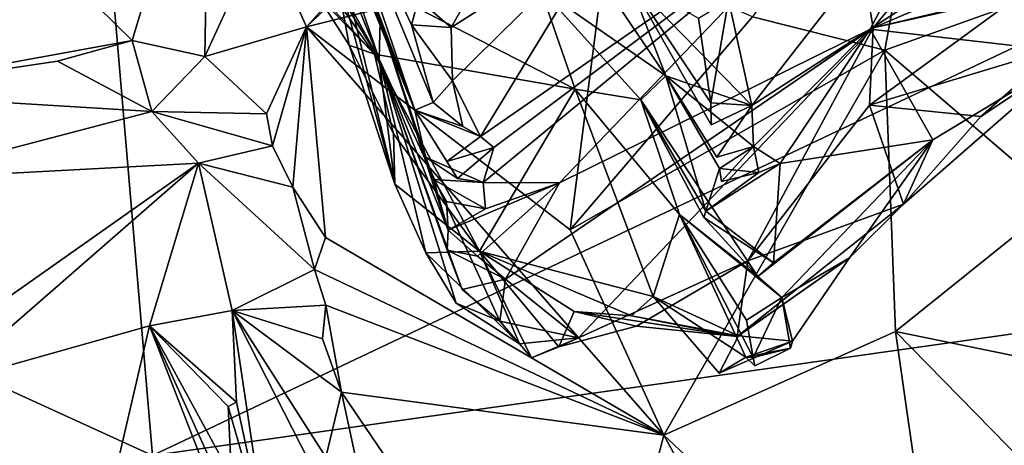
# Model space of a CAD drawing. Units: metres. Extents: x 24.3 to 29.5, y -6.1 to 5.6.
# Drawn here: x 27.5 to 28.1, y -4.9 to -4.7 of the extents above; entities that cross this region are included whole.
import ezdxf

# ---------------------------------------------------------------- set-up
doc = ezdxf.new("R2010")
doc.units = ezdxf.units.M

msp = doc.modelspace()

# ---------------------------------------------------------------- linework, layer by layer
at = {"layer": '2'}
for points in [[(27.23333, -4.77093, 12.78888), (27.10612, -4.41114, 12.54089), (27.5869, -4.68859, 12.76107)], [(27.92396, -4.71152, 15.5938), (27.99362, -4.7291, 15.61831), (28.02272, -4.56928, 15.5369)], [(28.02272, -4.56928, 15.5369), (27.99362, -4.7291, 15.61831), (28.20271, -4.6544, 15.62335)], [(27.75868, -4.64006, 15.51139), (27.68942, -4.71673, 15.51883), (27.83228, -4.58133, 15.49569)], [(27.83228, -4.58133, 15.49569), (27.68942, -4.71673, 15.51883), (27.84694, -4.67714, 15.55649)], [(27.53302, -4.66037, 15.44921), (27.5978, -4.72399, 15.49966), (27.63844, -4.58865, 15.4299)], [(27.63844, -4.58865, 15.4299), (27.5978, -4.72399, 15.49966), (27.63596, -4.73235, 15.51096)], [(27.6666, -4.66557, 15.49079), (27.63844, -4.58865, 15.4299), (27.63596, -4.73235, 15.51096)], [(27.91136, -4.7027, 15.06876), (28.05027, -4.59597, 14.99124), (27.92376, -4.75809, 14.99447)], [(27.92376, -4.75809, 14.99447), (28.05027, -4.59597, 14.99124), (27.98589, -4.71799, 14.94322)], [(27.98589, -4.71799, 14.94322), (28.05027, -4.59597, 14.99124), (28.10581, -4.64003, 14.87864)], [(27.69669, -4.61359, 14.28938), (27.74647, -4.76055, 14.27471), (27.75612, -4.75657, 14.24214)], [(27.74464, -4.7157, 14.19431), (27.69669, -4.61359, 14.28938), (27.75612, -4.75657, 14.24214)], [(27.69669, -4.61359, 14.28938), (27.74464, -4.7157, 14.19431), (27.74832, -4.70222, 14.14541)], [(27.69669, -4.61359, 14.28938), (27.70549, -4.65141, 14.37052), (27.74647, -4.76055, 14.27471)], [(27.6666, -4.66557, 15.49079), (27.68942, -4.71673, 15.51883), (27.75868, -4.64006, 15.51139)], [(27.78092, -4.77449, 14.27865), (27.78794, -4.78019, 14.2989), (27.97455, -4.64013, 14.40204)], [(27.78092, -4.77449, 14.27865), (27.97455, -4.64013, 14.40204), (27.8481, -4.66441, 14.17863)], [(27.97455, -4.64013, 14.40204), (27.78236, -4.79865, 14.32885), (27.82254, -4.79882, 14.40668)], [(27.78794, -4.78019, 14.2989), (27.78236, -4.79865, 14.32885), (27.97455, -4.64013, 14.40204)], [(27.97455, -4.64013, 14.40204), (27.82254, -4.79882, 14.40668), (27.98756, -4.71726, 14.58505)], [(27.97455, -4.64013, 14.40204), (27.98756, -4.71726, 14.58505), (28.01898, -4.67936, 14.54226)], [(28.09852, -4.66995, 14.84096), (27.98589, -4.71799, 14.94322), (28.10581, -4.64003, 14.87864)], [(27.67932, -4.65442, 14.49842), (27.68904, -4.66324, 14.53845), (27.72773, -4.73384, 14.49083)], [(27.70559, -4.66892, 14.49434), (27.67932, -4.65442, 14.49842), (27.72773, -4.73384, 14.49083)], [(27.72816, -4.71386, 14.41716), (27.70173, -4.65123, 14.41159), (27.70126, -4.65248, 14.44385)], [(27.70559, -4.66892, 14.49434), (27.72816, -4.71386, 14.41716), (27.70126, -4.65248, 14.44385)], [(27.72816, -4.71386, 14.41716), (27.74647, -4.76055, 14.27471), (27.70173, -4.65123, 14.41159)], [(27.74647, -4.76055, 14.27471), (27.70549, -4.65141, 14.37052), (27.70173, -4.65123, 14.41159)], [(27.99362, -4.7291, 15.61831), (28.08543, -4.80771, 15.65848), (28.20271, -4.6544, 15.62335)], [(27.53302, -4.66037, 15.44921), (27.44656, -4.75141, 15.50398), (27.5978, -4.72399, 15.49966)], [(27.6666, -4.66557, 15.49079), (27.63596, -4.73235, 15.51096), (27.68942, -4.71673, 15.51883)], [(27.72773, -4.73384, 14.49083), (27.68904, -4.66324, 14.53845), (27.70793, -4.68445, 14.57577)], [(27.76559, -4.71722, 14.16943), (27.76628, -4.74518, 14.21656), (27.8481, -4.66441, 14.17863)], [(27.78132, -4.68913, 14.12623), (27.76559, -4.71722, 14.16943), (27.8481, -4.66441, 14.17863)], [(27.8481, -4.66441, 14.17863), (27.76628, -4.74518, 14.21656), (27.78092, -4.77449, 14.27865)], [(27.72816, -4.71386, 14.41716), (27.70559, -4.66892, 14.49434), (27.72773, -4.73384, 14.49083)], [(28.09464, -4.73052, 14.75826), (27.98589, -4.71799, 14.94322), (28.09852, -4.66995, 14.84096)], [(27.72526, -4.73122, 14.70978), (27.68914, -4.69407, 14.70949), (27.68607, -4.67502, 14.74696)], [(27.72526, -4.73122, 14.70978), (27.68607, -4.67502, 14.74696), (27.83068, -4.74956, 14.79854)], [(27.68607, -4.67502, 14.74696), (27.81236, -4.69654, 14.86419), (27.83068, -4.74956, 14.79854)], [(27.68942, -4.71673, 15.51883), (27.8281, -4.82353, 15.60138), (27.84694, -4.67714, 15.55649)], [(27.69166, -4.69479, 14.68252), (27.71186, -4.72641, 14.68529), (27.70365, -4.68125, 14.61921)], [(27.70793, -4.68445, 14.57577), (27.70365, -4.68125, 14.61921), (27.73585, -4.79945, 14.62615)], [(27.70365, -4.68125, 14.61921), (27.71186, -4.72641, 14.68529), (27.73585, -4.79945, 14.62615)], [(27.84694, -4.67714, 15.55649), (27.8281, -4.82353, 15.60138), (27.92396, -4.71152, 15.5938)], [(28.01898, -4.67936, 14.54226), (27.98756, -4.71726, 14.58505), (28.07363, -4.69679, 14.60557)], [(27.70793, -4.68445, 14.57577), (27.73585, -4.79945, 14.62615), (27.72773, -4.73384, 14.49083)], [(27.81236, -4.69654, 14.86419), (27.83826, -4.68318, 14.91201), (27.87842, -4.7425, 14.94855)], [(27.83826, -4.68318, 14.91201), (27.85856, -4.69129, 14.9632), (27.87842, -4.7425, 14.94855)], [(27.23333, -4.77093, 12.78888), (27.5869, -4.68859, 12.76107), (27.6084, -4.9421, 12.9669)], [(27.6084, -4.9421, 12.9669), (27.5869, -4.68859, 12.76107), (28.13475, -4.6928, 12.81382)], [(27.74832, -4.70222, 14.14541), (27.76559, -4.71722, 14.16943), (27.78132, -4.68913, 14.12623)], [(27.85856, -4.69129, 14.9632), (27.8956, -4.71221, 15.06252), (27.9022, -4.75677, 15.02686)], [(27.85856, -4.69129, 14.9632), (27.9022, -4.75677, 15.02686), (27.9023, -4.76835, 15.00805)], [(27.85856, -4.69129, 14.9632), (27.9023, -4.76835, 15.00805), (27.92376, -4.75809, 14.99447)], [(27.87842, -4.7425, 14.94855), (27.85856, -4.69129, 14.9632), (27.92376, -4.75809, 14.99447)], [(28.09084, -4.87404, 12.95702), (27.6084, -4.9421, 12.9669), (28.13475, -4.6928, 12.81382)], [(27.69166, -4.69479, 14.68252), (27.68914, -4.69407, 14.70949), (27.72526, -4.73122, 14.70978)], [(27.71186, -4.72641, 14.68529), (27.69166, -4.69479, 14.68252), (27.72526, -4.73122, 14.70978)], [(27.83068, -4.74956, 14.79854), (27.81236, -4.69654, 14.86419), (27.86524, -4.75518, 14.86207)], [(27.86524, -4.75518, 14.86207), (27.81236, -4.69654, 14.86419), (27.87842, -4.7425, 14.94855)], [(28.07363, -4.69679, 14.60557), (27.98756, -4.71726, 14.58505), (28.06506, -4.69974, 14.6137)], [(27.74832, -4.70222, 14.14541), (27.74464, -4.7157, 14.19431), (27.76559, -4.71722, 14.16943)], [(27.98756, -4.71726, 14.58505), (27.98551, -4.75797, 14.65014), (28.06506, -4.69974, 14.6137)], [(28.06506, -4.69974, 14.6137), (27.98551, -4.75797, 14.65014), (28.08538, -4.72779, 14.71954)], [(27.8956, -4.71221, 15.06252), (27.91136, -4.7027, 15.06876), (27.9022, -4.75677, 15.02686)], [(27.9022, -4.75677, 15.02686), (27.91136, -4.7027, 15.06876), (27.92376, -4.75809, 14.99447)], [(27.92396, -4.71152, 15.5938), (27.8281, -4.82353, 15.60138), (27.99362, -4.7291, 15.61831)], [(27.68942, -4.71673, 15.51883), (27.63596, -4.73235, 15.51096), (27.66835, -4.76251, 15.52617)], [(27.66835, -4.76251, 15.52617), (27.67149, -4.77939, 15.53443), (27.68942, -4.71673, 15.51883)], [(27.68942, -4.71673, 15.51883), (27.67149, -4.77939, 15.53443), (27.68223, -4.80109, 15.53337)], [(27.68223, -4.80109, 15.53337), (27.69945, -4.8276, 15.53153), (27.68942, -4.71673, 15.51883)], [(27.68942, -4.71673, 15.51883), (27.69945, -4.8276, 15.53153), (27.87746, -4.93142, 15.64032)], [(27.8281, -4.82353, 15.60138), (27.68942, -4.71673, 15.51883), (27.87746, -4.93142, 15.64032)], [(27.72816, -4.71386, 14.41716), (27.72773, -4.73384, 14.49083), (27.76401, -4.82368, 14.41434)], [(27.74647, -4.76055, 14.27471), (27.72816, -4.71386, 14.41716), (27.75198, -4.78524, 14.34508)], [(27.75198, -4.78524, 14.34508), (27.72816, -4.71386, 14.41716), (27.75624, -4.79703, 14.3622)], [(27.75624, -4.79703, 14.3622), (27.72816, -4.71386, 14.41716), (27.76401, -4.82368, 14.41434)], [(27.74464, -4.7157, 14.19431), (27.75612, -4.75657, 14.24214), (27.76628, -4.74518, 14.21656)], [(27.76559, -4.71722, 14.16943), (27.74464, -4.7157, 14.19431), (27.76628, -4.74518, 14.21656)], [(27.82254, -4.79882, 14.40668), (27.7941, -4.84949, 14.46887), (27.98756, -4.71726, 14.58505)], [(27.7941, -4.84949, 14.46887), (27.83258, -4.88023, 14.59198), (27.98756, -4.71726, 14.58505)], [(27.98756, -4.71726, 14.58505), (27.83258, -4.88023, 14.59198), (27.92161, -4.83979, 14.66593)], [(27.98756, -4.71726, 14.58505), (27.92161, -4.83979, 14.66593), (27.98551, -4.75797, 14.65014)], [(27.92463, -4.7797, 14.9647), (27.92376, -4.75809, 14.99447), (27.98589, -4.71799, 14.94322)], [(27.93858, -4.78871, 14.92125), (27.92463, -4.7797, 14.9647), (27.98589, -4.71799, 14.94322)], [(27.93858, -4.78871, 14.92125), (27.98589, -4.71799, 14.94322), (28.01886, -4.77626, 14.79975)], [(28.01886, -4.77626, 14.79975), (27.98589, -4.71799, 14.94322), (28.09464, -4.73052, 14.75826)], [(27.5978, -4.72399, 15.49966), (27.44656, -4.75141, 15.50398), (27.55841, -4.73479, 15.5056)], [(27.55841, -4.73479, 15.5056), (27.60804, -4.76133, 15.5706), (27.5978, -4.72399, 15.49966)], [(27.63596, -4.73235, 15.51096), (27.5978, -4.72399, 15.49966), (27.60804, -4.76133, 15.5706)], [(27.73517, -4.77295, 14.66794), (27.71186, -4.72641, 14.68529), (27.72526, -4.73122, 14.70978)], [(27.73585, -4.79945, 14.62615), (27.71186, -4.72641, 14.68529), (27.73517, -4.77295, 14.66794)], [(27.98551, -4.75797, 14.65014), (28.04421, -4.76387, 14.74389), (28.08538, -4.72779, 14.71954)], [(28.08538, -4.72779, 14.71954), (28.04421, -4.76387, 14.74389), (28.09464, -4.73052, 14.75826)], [(27.63596, -4.73235, 15.51096), (27.60804, -4.76133, 15.5706), (27.66835, -4.76251, 15.52617)], [(27.73517, -4.77295, 14.66794), (27.72526, -4.73122, 14.70978), (27.78052, -4.83468, 14.63567)], [(27.78052, -4.83468, 14.63567), (27.72526, -4.73122, 14.70978), (27.83068, -4.74956, 14.79854)], [(27.99362, -4.7291, 15.61831), (27.8281, -4.82353, 15.60138), (27.87746, -4.93142, 15.64032)], [(27.99362, -4.7291, 15.61831), (27.87746, -4.93142, 15.64032), (27.99923, -4.87689, 15.6563)], [(27.99362, -4.7291, 15.61831), (27.99923, -4.87689, 15.6563), (28.08543, -4.80771, 15.65848)], [(28.01886, -4.77626, 14.79975), (28.09464, -4.73052, 14.75826), (28.00345, -4.80998, 14.75904)], [(28.04421, -4.76387, 14.74389), (28.00345, -4.80998, 14.75904), (28.09464, -4.73052, 14.75826)], [(27.55841, -4.73479, 15.5056), (27.44656, -4.75141, 15.50398), (27.60804, -4.76133, 15.5706)], [(27.72773, -4.73384, 14.49083), (27.73585, -4.79945, 14.62615), (27.75213, -4.83565, 14.6124)], [(27.72773, -4.73384, 14.49083), (27.75213, -4.83565, 14.6124), (27.76821, -4.86211, 14.51346)], [(27.76401, -4.82368, 14.41434), (27.72773, -4.73384, 14.49083), (27.76343, -4.8341, 14.4489)], [(27.76343, -4.8341, 14.4489), (27.72773, -4.73384, 14.49083), (27.77129, -4.85483, 14.47829)], [(27.72773, -4.73384, 14.49083), (27.76821, -4.86211, 14.51346), (27.79109, -4.87151, 14.51012)], [(27.77129, -4.85483, 14.47829), (27.72773, -4.73384, 14.49083), (27.79109, -4.87151, 14.51012)], [(27.86524, -4.75518, 14.86207), (27.87842, -4.7425, 14.94855), (27.89948, -4.81373, 14.91308)], [(27.89948, -4.81373, 14.91308), (27.87842, -4.7425, 14.94855), (27.90676, -4.79123, 14.94436)], [(27.92463, -4.7797, 14.9647), (27.90676, -4.79123, 14.94436), (27.87842, -4.7425, 14.94855)], [(27.87842, -4.7425, 14.94855), (27.92376, -4.75809, 14.99447), (27.90534, -4.78532, 14.98554)], [(27.90534, -4.78532, 14.98554), (27.92463, -4.7797, 14.9647), (27.87842, -4.7425, 14.94855)], [(27.75612, -4.75657, 14.24214), (27.77168, -4.76915, 14.26369), (27.76628, -4.74518, 14.21656)], [(27.76628, -4.74518, 14.21656), (27.77168, -4.76915, 14.26369), (27.78092, -4.77449, 14.27865)], [(27.44656, -4.75141, 15.50398), (27.47163, -4.79706, 15.57955), (27.60804, -4.76133, 15.5706)], [(27.87173, -4.85848, 14.73716), (27.78052, -4.83468, 14.63567), (27.83068, -4.74956, 14.79854)], [(27.87173, -4.85848, 14.73716), (27.83068, -4.74956, 14.79854), (27.88563, -4.81536, 14.81867)], [(27.88563, -4.81536, 14.81867), (27.83068, -4.74956, 14.79854), (27.86524, -4.75518, 14.86207)], [(27.75612, -4.75657, 14.24214), (27.74647, -4.76055, 14.27471), (27.77168, -4.76915, 14.26369)], [(27.88563, -4.81536, 14.81867), (27.86524, -4.75518, 14.86207), (27.92687, -4.84794, 14.87509)], [(27.89948, -4.81373, 14.91308), (27.89837, -4.81696, 14.90466), (27.86524, -4.75518, 14.86207)], [(27.86524, -4.75518, 14.86207), (27.89837, -4.81696, 14.90466), (27.92687, -4.84794, 14.87509)], [(27.9023, -4.76835, 15.00805), (27.9022, -4.75677, 15.02686), (27.92376, -4.75809, 14.99447)], [(27.90534, -4.78532, 14.98554), (27.92376, -4.75809, 14.99447), (27.92463, -4.7797, 14.9647)], [(27.98551, -4.75797, 14.65014), (27.92161, -4.83979, 14.66593), (28.00345, -4.80998, 14.75904)], [(27.98551, -4.75797, 14.65014), (28.00345, -4.80998, 14.75904), (28.04421, -4.76387, 14.74389)], [(27.60804, -4.76133, 15.5706), (27.47163, -4.79706, 15.57955), (27.63272, -4.78847, 15.59525)], [(27.60804, -4.76133, 15.5706), (27.63272, -4.78847, 15.59525), (27.67149, -4.77939, 15.53443)], [(27.66835, -4.76251, 15.52617), (27.60804, -4.76133, 15.5706), (27.67149, -4.77939, 15.53443)], [(27.77168, -4.76915, 14.26369), (27.74647, -4.76055, 14.27471), (27.78092, -4.77449, 14.27865)], [(27.74647, -4.76055, 14.27471), (27.75198, -4.78524, 14.34508), (27.76887, -4.79653, 14.32703)], [(27.76321, -4.78757, 14.30752), (27.74647, -4.76055, 14.27471), (27.76887, -4.79653, 14.32703)], [(27.74647, -4.76055, 14.27471), (27.76321, -4.78757, 14.30752), (27.78092, -4.77449, 14.27865)], [(27.34564, -5.12019, 13.0989), (27.23333, -4.77093, 12.78888), (27.6084, -4.9421, 12.9669)], [(27.73585, -4.79945, 14.62615), (27.73517, -4.77295, 14.66794), (27.78052, -4.83468, 14.63567)], [(27.78092, -4.77449, 14.27865), (27.76321, -4.78757, 14.30752), (27.78794, -4.78019, 14.2989)], [(27.67149, -4.77939, 15.53443), (27.63272, -4.78847, 15.59525), (27.68223, -4.80109, 15.53337)], [(27.92463, -4.7797, 14.9647), (27.90768, -4.79816, 14.9636), (27.90676, -4.79123, 14.94436)], [(27.90768, -4.79816, 14.9636), (27.92463, -4.7797, 14.9647), (27.92739, -4.79343, 14.94383)], [(27.92739, -4.79343, 14.94383), (27.92463, -4.7797, 14.9647), (27.93858, -4.78871, 14.92125)], [(28.01886, -4.77626, 14.79975), (27.93938, -4.85912, 14.83391), (27.92687, -4.84794, 14.87509)], [(28.01886, -4.77626, 14.79975), (27.92687, -4.84794, 14.87509), (27.935, -4.84078, 14.88463)], [(27.93858, -4.78871, 14.92125), (28.01886, -4.77626, 14.79975), (27.935, -4.84078, 14.88463)], [(28.01886, -4.77626, 14.79975), (27.97505, -4.83814, 14.77308), (27.93938, -4.85912, 14.83391)], [(27.97505, -4.83814, 14.77308), (28.01886, -4.77626, 14.79975), (28.00345, -4.80998, 14.75904)], [(27.75198, -4.78524, 14.34508), (27.75624, -4.79703, 14.3622), (27.78236, -4.79865, 14.32885)], [(27.76887, -4.79653, 14.32703), (27.75198, -4.78524, 14.34508), (27.78236, -4.79865, 14.32885)], [(27.76321, -4.78757, 14.30752), (27.76887, -4.79653, 14.32703), (27.78794, -4.78019, 14.2989)], [(27.78794, -4.78019, 14.2989), (27.76887, -4.79653, 14.32703), (27.78236, -4.79865, 14.32885)], [(27.4572, -4.91195, 15.61795), (27.4997, -4.90414, 15.61496), (27.63272, -4.78847, 15.59525)], [(27.47163, -4.79706, 15.57955), (27.4572, -4.91195, 15.61795), (27.63272, -4.78847, 15.59525)], [(27.63272, -4.78847, 15.59525), (27.4997, -4.90414, 15.61496), (27.60688, -4.87392, 15.61679)], [(27.63272, -4.78847, 15.59525), (27.60688, -4.87392, 15.61679), (27.65037, -4.86592, 15.61777)], [(27.68223, -4.80109, 15.53337), (27.63272, -4.78847, 15.59525), (27.69372, -4.8444, 15.53238)], [(27.63272, -4.78847, 15.59525), (27.65037, -4.86592, 15.61777), (27.69372, -4.8444, 15.53238)], [(27.89948, -4.81373, 14.91308), (27.92739, -4.79343, 14.94383), (27.93858, -4.78871, 14.92125)], [(27.89948, -4.81373, 14.91308), (27.93858, -4.78871, 14.92125), (27.935, -4.84078, 14.88463)], [(27.89948, -4.81373, 14.91308), (27.90676, -4.79123, 14.94436), (27.92739, -4.79343, 14.94383)], [(27.90676, -4.79123, 14.94436), (27.90768, -4.79816, 14.9636), (27.92739, -4.79343, 14.94383)], [(27.75213, -4.83565, 14.6124), (27.73585, -4.79945, 14.62615), (27.78052, -4.83468, 14.63567)], [(27.75624, -4.79703, 14.3622), (27.76401, -4.82368, 14.41434), (27.76304, -4.80858, 14.37745)], [(27.75624, -4.79703, 14.3622), (27.76304, -4.80858, 14.37745), (27.78353, -4.81248, 14.37797)], [(27.78236, -4.79865, 14.32885), (27.75624, -4.79703, 14.3622), (27.78353, -4.81248, 14.37797)], [(27.76401, -4.82368, 14.41434), (27.7793, -4.83727, 14.43395), (27.82254, -4.79882, 14.40668)], [(27.78353, -4.81248, 14.37797), (27.76401, -4.82368, 14.41434), (27.82254, -4.79882, 14.40668)], [(27.82254, -4.79882, 14.40668), (27.7793, -4.83727, 14.43395), (27.7941, -4.84949, 14.46887)], [(27.78236, -4.79865, 14.32885), (27.78353, -4.81248, 14.37797), (27.82254, -4.79882, 14.40668)], [(27.69945, -4.8276, 15.53153), (27.68223, -4.80109, 15.53337), (27.69372, -4.8444, 15.53238)], [(27.76304, -4.80858, 14.37745), (27.76401, -4.82368, 14.41434), (27.78353, -4.81248, 14.37797)], [(27.92161, -4.83979, 14.66593), (27.91601, -4.87955, 14.72072), (28.00345, -4.80998, 14.75904)], [(28.00345, -4.80998, 14.75904), (27.91601, -4.87955, 14.72072), (27.97505, -4.83814, 14.77308)], [(28.08543, -4.80771, 15.65848), (27.99923, -4.87689, 15.6563), (28.17402, -4.91272, 15.66382)], [(27.87173, -4.85848, 14.73716), (27.88563, -4.81536, 14.81867), (27.92053, -4.89037, 14.79152)], [(27.88563, -4.81536, 14.81867), (27.92687, -4.84794, 14.87509), (27.93938, -4.85912, 14.83391)], [(27.92053, -4.89037, 14.79152), (27.88563, -4.81536, 14.81867), (27.92434, -4.89068, 14.82982)], [(27.88563, -4.81536, 14.81867), (27.92085, -4.87094, 14.8527), (27.92434, -4.89068, 14.82982)], [(27.92085, -4.87094, 14.8527), (27.88563, -4.81536, 14.81867), (27.93938, -4.85912, 14.83391)], [(27.89837, -4.81696, 14.90466), (27.89948, -4.81373, 14.91308), (27.935, -4.84078, 14.88463)], [(27.92687, -4.84794, 14.87509), (27.89837, -4.81696, 14.90466), (27.935, -4.84078, 14.88463)], [(27.76401, -4.82368, 14.41434), (27.76343, -4.8341, 14.4489), (27.7793, -4.83727, 14.43395)], [(27.69945, -4.8276, 15.53153), (27.69372, -4.8444, 15.53238), (27.87746, -4.93142, 15.64032)], [(27.8014, -4.88349, 14.58442), (27.75213, -4.83565, 14.6124), (27.78052, -4.83468, 14.63567)], [(27.76821, -4.86211, 14.51346), (27.75213, -4.83565, 14.6124), (27.8014, -4.88349, 14.58442)], [(27.7793, -4.83727, 14.43395), (27.76343, -4.8341, 14.4489), (27.7941, -4.84949, 14.46887)], [(27.76343, -4.8341, 14.4489), (27.77129, -4.85483, 14.47829), (27.7941, -4.84949, 14.46887)], [(27.8014, -4.88349, 14.58442), (27.78052, -4.83468, 14.63567), (27.80772, -4.89082, 14.60674)], [(27.80772, -4.89082, 14.60674), (27.78052, -4.83468, 14.63567), (27.82212, -4.88493, 14.61267)], [(27.78052, -4.83468, 14.63567), (27.83017, -4.86637, 14.65755), (27.82212, -4.88493, 14.61267)], [(27.83017, -4.86637, 14.65755), (27.78052, -4.83468, 14.63567), (27.86045, -4.86873, 14.7019)], [(27.78052, -4.83468, 14.63567), (27.87173, -4.85848, 14.73716), (27.86045, -4.86873, 14.7019)], [(27.83258, -4.88023, 14.59198), (27.82212, -4.88493, 14.61267), (27.92161, -4.83979, 14.66593)], [(27.92161, -4.83979, 14.66593), (27.82212, -4.88493, 14.61267), (27.86308, -4.87406, 14.65088)], [(27.92161, -4.83979, 14.66593), (27.86308, -4.87406, 14.65088), (27.91601, -4.87955, 14.72072)], [(27.91601, -4.87955, 14.72072), (27.91671, -4.87929, 14.72964), (27.97505, -4.83814, 14.77308)], [(27.97505, -4.83814, 14.77308), (27.91671, -4.87929, 14.72964), (27.94506, -4.88209, 14.77514)], [(27.97505, -4.83814, 14.77308), (27.94506, -4.88209, 14.77514), (27.93938, -4.85912, 14.83391)], [(27.69372, -4.8444, 15.53238), (27.65037, -4.86592, 15.61777), (27.69955, -4.86313, 15.53353)], [(27.69372, -4.8444, 15.53238), (27.69955, -4.86313, 15.53353), (27.87746, -4.93142, 15.64032)], [(27.77129, -4.85483, 14.47829), (27.79109, -4.87151, 14.51012), (27.7941, -4.84949, 14.46887)], [(27.7941, -4.84949, 14.46887), (27.79109, -4.87151, 14.51012), (27.83258, -4.88023, 14.59198)], [(27.76821, -4.86211, 14.51346), (27.8014, -4.88349, 14.58442), (27.79109, -4.87151, 14.51012)], [(27.86045, -4.86873, 14.7019), (27.87173, -4.85848, 14.73716), (27.91671, -4.87929, 14.72964)], [(27.91671, -4.87929, 14.72964), (27.87173, -4.85848, 14.73716), (27.90647, -4.89889, 14.75197)], [(27.87173, -4.85848, 14.73716), (27.92053, -4.89037, 14.79152), (27.90647, -4.89889, 14.75197)], [(27.92434, -4.89068, 14.82982), (27.92085, -4.87094, 14.8527), (27.93938, -4.85912, 14.83391)], [(27.94401, -4.8857, 14.81008), (27.92434, -4.89068, 14.82982), (27.93938, -4.85912, 14.83391)], [(27.94506, -4.88209, 14.77514), (27.94401, -4.8857, 14.81008), (27.93938, -4.85912, 14.83391)], [(27.65037, -4.86592, 15.61777), (27.60688, -4.87392, 15.61679), (27.65264, -4.91407, 15.62003)], [(27.69955, -4.86313, 15.53353), (27.65037, -4.86592, 15.61777), (27.69778, -4.88088, 15.5341)], [(27.65264, -4.91407, 15.62003), (27.66847, -4.98666, 15.60263), (27.65037, -4.86592, 15.61777)], [(27.69778, -4.88088, 15.5341), (27.65037, -4.86592, 15.61777), (27.70783, -4.90878, 15.52812)], [(27.70783, -4.90878, 15.52812), (27.65037, -4.86592, 15.61777), (27.69967, -4.943, 15.52808)], [(27.65037, -4.86592, 15.61777), (27.66847, -4.98666, 15.60263), (27.70027, -4.96378, 15.5257)], [(27.69967, -4.943, 15.52808), (27.65037, -4.86592, 15.61777), (27.70027, -4.96378, 15.5257)], [(27.69955, -4.86313, 15.53353), (27.69778, -4.88088, 15.5341), (27.70783, -4.90878, 15.52812)], [(27.87746, -4.93142, 15.64032), (27.69955, -4.86313, 15.53353), (27.70783, -4.90878, 15.52812)], [(27.82212, -4.88493, 14.61267), (27.83017, -4.86637, 14.65755), (27.86308, -4.87406, 14.65088)], [(27.83017, -4.86637, 14.65755), (27.86045, -4.86873, 14.7019), (27.91601, -4.87955, 14.72072)], [(27.83017, -4.86637, 14.65755), (27.91601, -4.87955, 14.72072), (27.86308, -4.87406, 14.65088)], [(27.79109, -4.87151, 14.51012), (27.8014, -4.88349, 14.58442), (27.83258, -4.88023, 14.59198)], [(27.91601, -4.87955, 14.72072), (27.86045, -4.86873, 14.7019), (27.91671, -4.87929, 14.72964)], [(27.60688, -4.87392, 15.61679), (27.4997, -4.90414, 15.61496), (27.54108, -5.15677, 15.61075)], [(27.60688, -4.87392, 15.61679), (27.54108, -5.15677, 15.61075), (27.65128, -4.98779, 15.61859)], [(27.6482, -4.91645, 15.62099), (27.60688, -4.87392, 15.61679), (27.65001, -4.9532, 15.61964)], [(27.60688, -4.87392, 15.61679), (27.6482, -4.91645, 15.62099), (27.65264, -4.91407, 15.62003)], [(27.65001, -4.9532, 15.61964), (27.60688, -4.87392, 15.61679), (27.65035, -4.96992, 15.61929)], [(27.65035, -4.96992, 15.61929), (27.60688, -4.87392, 15.61679), (27.65128, -4.98779, 15.61859)], [(27.98765, -5.12872, 13.18983), (27.6084, -4.9421, 12.9669), (28.09084, -4.87404, 12.95702)], [(27.99923, -4.87689, 15.6563), (27.87746, -4.93142, 15.64032), (28.02708, -5.07167, 15.66246)], [(27.98765, -5.12872, 13.18983), (28.09084, -4.87404, 12.95702), (28.15011, -5.06762, 13.1412)], [(28.17402, -4.91272, 15.66382), (27.99923, -4.87689, 15.6563), (28.10048, -4.9801, 15.66576)], [(28.10048, -4.9801, 15.66576), (27.99923, -4.87689, 15.6563), (28.02708, -5.07167, 15.66246)], [(27.8014, -4.88349, 14.58442), (27.80772, -4.89082, 14.60674), (27.83258, -4.88023, 14.59198)], [(27.83258, -4.88023, 14.59198), (27.80772, -4.89082, 14.60674), (27.82212, -4.88493, 14.61267)], [(27.91671, -4.87929, 14.72964), (27.90647, -4.89889, 14.75197), (27.94506, -4.88209, 14.77514)], [(27.90647, -4.89889, 14.75197), (27.92053, -4.89037, 14.79152), (27.94506, -4.88209, 14.77514)], [(27.92053, -4.89037, 14.79152), (27.94401, -4.8857, 14.81008), (27.94506, -4.88209, 14.77514)], [(27.92053, -4.89037, 14.79152), (27.92528, -4.89499, 14.80904), (27.94401, -4.8857, 14.81008)], [(27.92528, -4.89499, 14.80904), (27.92434, -4.89068, 14.82982), (27.94401, -4.8857, 14.81008)], [(27.92053, -4.89037, 14.79152), (27.92434, -4.89068, 14.82982), (27.92528, -4.89499, 14.80904)], [(27.4997, -4.90414, 15.61496), (27.47143, -5.02128, 15.62198), (27.54108, -5.15677, 15.61075)], [(27.70783, -4.90878, 15.52812), (27.69967, -4.943, 15.52808), (27.72425, -4.98526, 15.52096)], [(27.70783, -4.90878, 15.52812), (27.72425, -4.98526, 15.52096), (27.83444, -5.09506, 15.58454)], [(27.70783, -4.90878, 15.52812), (27.83444, -5.09506, 15.58454), (27.87746, -4.93142, 15.64032)], [(27.65264, -4.91407, 15.62003), (27.6482, -4.91645, 15.62099), (27.66847, -4.98666, 15.60263)], [(27.6482, -4.91645, 15.62099), (27.65001, -4.9532, 15.61964), (27.66847, -4.98666, 15.60263)], [(27.87746, -4.93142, 15.64032), (27.83444, -5.09506, 15.58454), (27.92852, -5.02461, 15.6496)], [(27.87746, -4.93142, 15.64032), (27.92852, -5.02461, 15.6496), (28.02708, -5.07167, 15.66246)]]:
    msp.add_3dface(points, dxfattribs=at)

doc.saveas('drawing.dxf')
